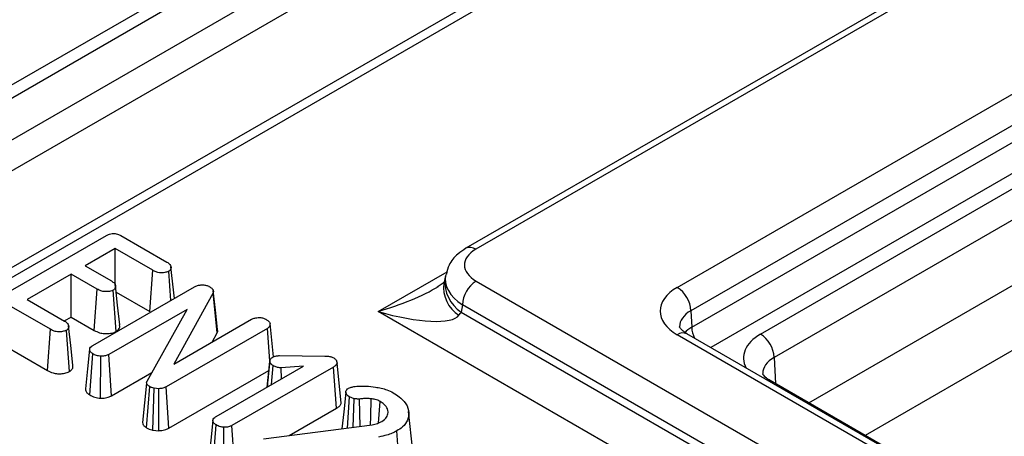
# Model space of a CAD drawing. Units: millimetres. Extents: x 8 to 728, y 1 to 291.
# Drawn here: x 302 to 316, y 159 to 166 of the extents above; entities that cross this region are included whole.
import ezdxf

# ---------------------------------------------------------------- set-up
doc = ezdxf.new("R2010")
doc.units = ezdxf.units.MM

msp = doc.modelspace()

# ---------------------------------------------------------------- linework, layer by layer
at = {"color": 7, "linetype": 'Continuous', "lineweight": 25}
for p, q in [((338.3917, 185.8735), (284.9884, 155.0444)), ((338.6774, 185.8452), (285.2741, 155.0161)), ((285.9391, 154.7837), (333.5325, 182.2588)), ((333.7345, 181.9171), (286.141, 154.442)), ((340.0537, 180.5562), (308.3446, 162.2509)), ((340.1965, 180.542), (308.4875, 162.2368)), ((333.2432, 180.2075), (287.0177, 153.5221)), ((333.5286, 180.2274), (287.232, 153.5009)), ((311.4596, 161.6747), (317.3085, 165.0512)), ((317.5105, 164.7074), (311.6616, 161.331)), ((311.6727, 161.0855), (317.5105, 164.4555)), ((312.6877, 160.984), (317.8987, 163.9923)), ((318.1007, 163.6485), (312.8897, 160.6402)), ((313.3991, 159.9704), (318.1007, 162.6846)), ((301.5332, 161.5689), (303.042, 162.4399)), ((303.2563, 162.4392), (303.9351, 162.0474)), ((319.3349, 162.4385), (314.2293, 159.4911)), ((303.1718, 162.2469), (302.7309, 161.9923)), ((303.7251, 161.9274), (303.1718, 162.2469)), ((303.1718, 161.7025), (303.1718, 162.2469)), ((302.7309, 161.9923), (303.1156, 161.7702)), ((303.6816, 161.3183), (303.7251, 161.9274)), ((303.993, 161.4804), (303.9615, 161.9115)), ((304.0453, 161.5106), (303.9951, 161.9783)), ((302.522, 161.8718), (301.8722, 161.4966)), ((302.9067, 161.6497), (302.522, 161.8718)), ((302.522, 161.2375), (302.522, 161.8718)), ((308.0428, 161.8508), (308.0346, 161.8018)), ((308.4937, 161.7667), (313.2243, 159.0357)), ((302.8444, 160.8173), (304.3402, 161.6808)), ((302.8632, 161.0405), (302.9067, 161.6497)), ((303.1881, 161.0249), (303.1435, 161.6335)), ((303.1871, 161.6038), (303.6816, 161.3183)), ((304.6161, 161.5935), (304.0374, 160.5415)), ((304.677, 161.0018), (304.6161, 161.5935)), ((302.2178, 161.056), (301.539, 161.4479)), ((301.8722, 161.4966), (302.4256, 161.1772)), ((304.2321, 161.3505), (303.0772, 160.6838)), ((303.644, 160.2922), (304.2321, 161.3505)), ((312.7193, 158.0443), (307.0476, 161.3184)), ((308.2917, 161.4167), (308.2739, 161.3104)), ((308.2739, 161.3104), (313.0223, 158.5691)), ((313.0223, 158.6858), (308.2917, 161.4167)), ((311.6616, 161.331), (311.6727, 161.0855)), ((302.4303, 161.1845), (302.522, 161.2375)), ((302.522, 161.2375), (302.8632, 161.0405)), ((304.0374, 160.5415), (305.1839, 161.2033)), ((302.1742, 160.4469), (302.2178, 161.056)), ((302.4976, 160.432), (302.4531, 161.0407)), ((305.416, 161.0694), (303.9217, 160.2068)), ((305.4518, 160.5919), (305.416, 161.0694)), ((305.5079, 160.6498), (305.4551, 161.1401)), ((304.6036, 160.8683), (304.677, 161.0018)), ((318.3028, 157.0247), (311.4596, 160.9752)), ((318.4456, 157.0389), (311.6025, 160.9893)), ((301.4944, 160.8394), (302.1742, 160.4469)), ((302.7977, 160.0869), (302.8423, 160.6955)), ((302.9566, 160.0392), (302.959, 160.6587)), ((303.1202, 160.0743), (303.0772, 160.6838)), ((305.4133, 160.2024), (305.4538, 160.5812)), ((305.4545, 160.5944), (305.43, 160.3619)), ((305.5937, 160.6679), (306.2616, 160.6616)), ((303.9648, 159.5974), (305.4391, 160.4485)), ((304.6622, 159.7688), (305.9505, 160.5125)), ((306.3918, 160.4993), (304.8936, 159.6344)), ((305.4787, 160.2402), (305.4994, 160.5205)), ((305.9505, 160.5125), (305.622, 160.4866)), ((305.6226, 160.3232), (305.622, 160.4866)), ((306.4367, 159.891), (306.3918, 160.4993)), ((306.5066, 159.9732), (306.4437, 160.5582)), ((303.1202, 160.0743), (303.7131, 160.4166)), ((318.0416, 157.2904), (312.8305, 160.2986)), ((303.6361, 160.2634), (303.5737, 159.6787)), ((303.6362, 159.6029), (303.6813, 160.2112)), ((303.7295, 159.5677), (303.7469, 160.1858)), ((303.8162, 160.1793), (303.7469, 160.1858)), ((303.8156, 159.5596), (303.8162, 160.1793)), ((303.9648, 159.5974), (303.9217, 160.2068)), ((306.5971, 159.5991), (306.6276, 160.0576)), ((306.6957, 160.0325), (306.6276, 160.0576)), ((306.6795, 159.6098), (306.6957, 160.0325)), ((306.7829, 159.6233), (306.777, 160.0275)), ((305.7368, 159.487), (306.4367, 159.891)), ((307.5618, 159.2622), (307.4995, 159.8432)), ((303.7295, 159.5677), (303.8156, 159.5596)), ((304.6148, 159.038), (304.6593, 159.6466)), ((304.7733, 158.9905), (304.7757, 159.6099)), ((304.9366, 159.025), (304.8936, 159.6344)), ((305.3614, 159.438), (306.9612, 159.6465)), ((307.3652, 158.9959), (307.3248, 159.5563))]:
    msp.add_line(p, q, dxfattribs=at)
at = {"color": 1, "linetype": 'Continuous', "lineweight": 25}
for p, q in [((317.7124, 164.1117), (311.9531, 160.7869)), ((307.0476, 161.3184), (308.0658, 161.9062)), ((312.8897, 160.6402), (312.9072, 160.2544))]:
    msp.add_line(p, q, dxfattribs=at)
at = {"color": 7, "linetype": 'Continuous', "lineweight": 25, "flags": 128}
for points in [[(303.2389, 161.1206), (303.2078, 161.4107), (303.1766, 161.7009)], [(304.6801, 161.051), (304.6494, 161.3395), (304.6186, 161.628)], [(302.5485, 160.5277), (302.5174, 160.8178), (302.4863, 161.108)], [(302.7959, 160.7615), (302.7646, 160.4704), (302.7334, 160.1792)], [(306.5731, 160.1288), (306.5418, 159.8369), (306.5152, 159.5884)], [(306.9391, 159.6437), (306.942, 159.7681), (306.9481, 160.0313)], [(307.0551, 159.6747), (307.0594, 159.7327), (307.0783, 159.9917)], [(304.6131, 159.7121), (304.5818, 159.4211), (304.5506, 159.1301)]]:
    msp.add_lwpolyline(points, dxfattribs=at)
at = {"color": 1, "linetype": 'Continuous', "lineweight": 25}
for centre, radius, start, end in [((308.4038, 162.1202), 0.1435, 54.33968, 114.36458), ((308.4972, 161.6721), 0.4825, 171.99856, 237.98237), ((308.5657, 161.7565), 0.5331, 175.11841, 236.80305), ((312.0791, 161.1059), 0.4069, 182.87688, 206.48038), ((311.5426, 160.8657), 0.1374, 64.16348, 127.14697), ((312.7796, 160.2089), 0.1032, 60.43712, 92.10144)]:
    msp.add_arc(centre, radius, start, end, dxfattribs=at)
at = {"color": 7, "linetype": 'Continuous', "lineweight": 25}
for centre, radius, start, end in [((308.7303, 161.3968), 0.4391, 122.60548, 177.39452), ((311.2217, 161.3037), 0.4407, 3.54027, 57.32583), ((312.4498, 160.613), 0.4407, 3.54027, 57.32583)]:
    msp.add_arc(centre, radius, start, end, dxfattribs=at)
for centre, major_axis, ratio, start_param, end_param in [((308.8978, 161.9999), (0.5758, -0.0076), 0.5771525, 2.3714967, 3.942293), ((312.0664, 161.325), (0.8577, 0), 0.5768923, 2.3565371, 3.9266482), ((307.0476, 161.6684), (1.2081, -0.3776), 0.2648025, 4.7949611, 6.1912245), ((307.9708, 161.1354), (0.3347, 0.3), 0.247277, 5.4039672, 5.5785001)]:
    msp.add_ellipse(centre, major_axis=major_axis, ratio=ratio, start_param=start_param, end_param=end_param, dxfattribs=at)
at = {"color": 1, "linetype": 'Continuous', "lineweight": 25}
for centre, major_axis, ratio, start_param, end_param in [((308.8978, 161.7666), (0.8588, -0.0498), 0.6092392, 3.0484371, 3.9649146), ((307.0476, 161.6684), (1.2081, 0.3776), 0.2648025, 4.6298168, 5.4546979), ((312.0664, 161.0917), (0.5722, -0.0129), 0.576301, 2.369558, 3.1758056), ((312.0769, 160.8584), (0.5714, 0.0129), 0.57709, 2.3434627, 2.6439634), ((313.2944, 160.6342), (0.8577, 0), 0.5768923, 2.3565371, 3.4488433), ((313.2944, 160.4009), (0.5722, -0.0129), 0.576301, 2.369558, 3.1758056)]:
    msp.add_ellipse(centre, major_axis=major_axis, ratio=ratio, start_param=start_param, end_param=end_param, dxfattribs=at)
at = {"color": 7, "linetype": 'Continuous', "lineweight": 25}
for points, knots in [([(303.042, 162.4399), (303.0566, 162.4474), (303.0819, 162.4605), (303.1272, 162.4707), (303.169, 162.4708), (303.2148, 162.4608), (303.2402, 162.4476), (303.2563, 162.4392)], [0, 0, 0, 0, 0.2393097, 0.4113169, 0.5844996, 0.737875, 1, 1, 1, 1]), ([(308.3446, 162.2509), (308.3037, 162.224), (308.2031, 162.1577), (308.0917, 162.0293), (308.0655, 161.9159), (308.0551, 161.8705)], [0, 0, 0, 0, 0.2910605, 0.7166079, 1, 1, 1, 1]), ([(303.9351, 162.0474), (303.9513, 162.0368), (303.9802, 162.0179), (303.9976, 161.9825), (303.9945, 161.952), (303.9838, 161.9269), (303.9678, 161.9158), (303.9615, 161.9115)], [0, 0, 0, 0, 0.2798779, 0.4972531, 0.7141422, 0.8890519, 1, 1, 1, 1]), ([(303.9615, 161.9115), (303.9483, 161.9062), (303.9149, 161.8927), (303.8567, 161.8877), (303.7965, 161.8946), (303.7563, 161.9105), (303.7333, 161.923), (303.7251, 161.9274)], [0, 0, 0, 0, 0.1827513, 0.4597568, 0.6391396, 0.8719156, 1, 1, 1, 1]), ([(303.1156, 161.7702), (303.1322, 161.7593), (303.1616, 161.7399), (303.1794, 161.7038), (303.1764, 161.6731), (303.1651, 161.6484), (303.1495, 161.6376), (303.1435, 161.6335)], [0, 0, 0, 0, 0.2861326, 0.5053212, 0.7237852, 0.8946002, 1, 1, 1, 1]), ([(308.0243, 161.7589), (308.019, 161.7529), (308.0062, 161.7388), (307.9642, 161.703), (307.9248, 161.6819), (307.9123, 161.6752)], [0, 0, 0, 0, 0.3333535, 0.7895304, 1, 1, 1, 1]), ([(308.0346, 161.8018), (308.0339, 161.7979), (308.0312, 161.7824), (308.024, 161.7561), (308.0185, 161.7364)], [0, 0, 0, 0, 0.2529106, 1, 1, 1, 1]), ([(303.1435, 161.6335), (303.1306, 161.6283), (303.0991, 161.6154), (303.0437, 161.6103), (302.9851, 161.6151), (302.9417, 161.6307), (302.9169, 161.6442), (302.9067, 161.6497)], [0, 0, 0, 0, 0.17782978, 0.43479827, 0.61263967, 0.84191519, 1, 1, 1, 1]), ([(304.3402, 161.6808), (304.3553, 161.6885), (304.383, 161.7026), (304.4248, 161.7106), (304.4476, 161.7114), (304.4536, 161.7116)], [0, 0, 0, 0, 0.4672271, 0.8579536, 1, 1, 1, 1]), ([(304.4536, 161.7116), (304.4713, 161.711), (304.5069, 161.71), (304.5403, 161.6974), (304.5552, 161.6893), (304.5574, 161.6881)], [0, 0, 0, 0, 0.458886, 0.9232465, 1, 1, 1, 1]), ([(304.5574, 161.6881), (304.5708, 161.6796), (304.5979, 161.6624), (304.6226, 161.6306), (304.6199, 161.6065), (304.6165, 161.5949), (304.6161, 161.5935)], [0, 0, 0, 0, 0.329096, 0.6630687, 0.9599406, 1, 1, 1, 1]), ([(302.4256, 161.1772), (302.442, 161.1664), (302.4713, 161.1473), (302.4888, 161.1114), (302.4861, 161.0806), (302.4749, 161.0557), (302.4592, 161.0449), (302.4531, 161.0407)], [0, 0, 0, 0, 0.2825351, 0.5022453, 0.7211402, 0.8927668, 1, 1, 1, 1]), ([(305.1839, 161.2033), (305.1992, 161.2104), (305.223, 161.2214), (305.2628, 161.2282), (305.2844, 161.2299), (305.2952, 161.2308)], [0, 0, 0, 0, 0.4709374, 0.7321678, 1, 1, 1, 1]), ([(305.2952, 161.2308), (305.3127, 161.2292), (305.3476, 161.2261), (305.3787, 161.2131), (305.3933, 161.2055), (305.3949, 161.2046)], [0, 0, 0, 0, 0.4690062, 0.9400314, 1, 1, 1, 1]), ([(305.3949, 161.2046), (305.4085, 161.1957), (305.4294, 161.1819), (305.4484, 161.1594), (305.4529, 161.1466), (305.4551, 161.1401)], [0, 0, 0, 0, 0.4769976, 0.7339445, 1, 1, 1, 1]), ([(302.4531, 161.0407), (302.4397, 161.0353), (302.4081, 161.0227), (302.3536, 161.0172), (302.296, 161.0218), (302.2527, 161.037), (302.2279, 161.0505), (302.2178, 161.056)], [0, 0, 0, 0, 0.1856475, 0.4362274, 0.6094529, 0.8412425, 1, 1, 1, 1]), ([(302.8632, 161.0405), (302.8882, 161.0276), (302.9313, 161.0055), (303.0109, 160.9907), (303.0857, 160.994), (303.1482, 161.0051), (303.1782, 161.02), (303.1881, 161.0249)], [0, 0, 0, 0, 0.27557674, 0.47421171, 0.67261679, 0.89244861, 1, 1, 1, 1]), ([(303.1881, 161.0249), (303.2007, 161.0344), (303.23, 161.0564), (303.2428, 161.0918), (303.2373, 161.1138), (303.2357, 161.1204)], [0, 0, 0, 0, 0.3477968, 0.8063441, 1, 1, 1, 1]), ([(304.677, 161.0018), (304.6826, 161.0167), (304.6889, 161.0334), (304.6797, 161.0491), (304.6787, 161.0508)], [0, 0, 0, 0, 0.8911219, 1, 1, 1, 1]), ([(305.4551, 161.1401), (305.4552, 161.1283), (305.4554, 161.1076), (305.4375, 161.0834), (305.4217, 161.0731), (305.416, 161.0694)], [0, 0, 0, 0, 0.4607101, 0.8061142, 1, 1, 1, 1]), ([(311.6025, 160.9893), (311.5825, 161.0021), (311.5287, 161.0363), (311.4936, 161.0883), (311.4921, 161.087), (311.4945, 161.092), (311.4946, 161.0921)], [0, 0, 0, 0, 0.21768435, 0.58453011, 0.98668257, 1, 1, 1, 1]), ([(302.8423, 160.6955), (302.8301, 160.7041), (302.8058, 160.7213), (302.7937, 160.7512), (302.7988, 160.7806), (302.819, 160.8019), (302.8381, 160.8135), (302.8444, 160.8173)], [0, 0, 0, 0, 0.2407539, 0.484061, 0.6487121, 0.8825868, 1, 1, 1, 1]), ([(302.959, 160.6587), (302.9382, 160.6613), (302.9055, 160.6655), (302.8689, 160.6814), (302.8512, 160.6908), (302.8423, 160.6955)], [0, 0, 0, 0, 0.4653814, 0.7304408, 1, 1, 1, 1]), ([(303.0772, 160.6838), (303.0612, 160.6768), (303.0292, 160.6628), (302.9853, 160.6595), (302.9623, 160.6588), (302.959, 160.6587)], [0, 0, 0, 0, 0.4620744, 0.9233918, 1, 1, 1, 1]), ([(305.4538, 160.5812), (305.4548, 160.5921), (305.4568, 160.614), (305.4791, 160.6346), (305.4936, 160.6438), (305.4955, 160.645)], [0, 0, 0, 0, 0.4625644, 0.9302851, 1, 1, 1, 1]), ([(305.4994, 160.5205), (305.4877, 160.5288), (305.4695, 160.5417), (305.4582, 160.5635), (305.4553, 160.5752), (305.4538, 160.5812)], [0, 0, 0, 0, 0.4704479, 0.7319711, 1, 1, 1, 1]), ([(305.4955, 160.645), (305.5088, 160.6512), (305.5355, 160.6635), (305.5723, 160.6667), (305.5914, 160.6677), (305.5937, 160.6679)], [0, 0, 0, 0, 0.4660822, 0.9340192, 1, 1, 1, 1]), ([(306.2616, 160.6616), (306.2806, 160.6609), (306.3156, 160.6597), (306.3628, 160.6505), (306.385, 160.6391), (306.3951, 160.6339)], [0, 0, 0, 0, 0.3913304, 0.7240447, 1, 1, 1, 1]), ([(306.3951, 160.6339), (306.4069, 160.625), (306.4263, 160.6103), (306.4397, 160.5835), (306.4422, 160.5672), (306.4437, 160.5582)], [0, 0, 0, 0, 0.4048472, 0.6680819, 1, 1, 1, 1]), ([(302.1742, 160.4469), (302.2001, 160.4337), (302.2434, 160.4117), (302.3224, 160.3974), (302.3941, 160.4015), (302.456, 160.4118), (302.4866, 160.4267), (302.4976, 160.432)], [0, 0, 0, 0, 0.2851719, 0.4770076, 0.6689357, 0.8809519, 1, 1, 1, 1]), ([(302.4976, 160.432), (302.5102, 160.4415), (302.5397, 160.4637), (302.5525, 160.4991), (302.547, 160.5212), (302.5454, 160.5275)], [0, 0, 0, 0, 0.3483836, 0.812938, 1, 1, 1, 1]), ([(305.622, 160.4866), (305.603, 160.488), (305.565, 160.4908), (305.5253, 160.5063), (305.5055, 160.5171), (305.4994, 160.5205)], [0, 0, 0, 0, 0.40899622, 0.81798442, 1, 1, 1, 1]), ([(306.4437, 160.5582), (306.4397, 160.5477), (306.4335, 160.5316), (306.4128, 160.5123), (306.3989, 160.5037), (306.3918, 160.4993)], [0, 0, 0, 0, 0.47305687, 0.73256476, 1, 1, 1, 1]), ([(303.6813, 160.2112), (303.6684, 160.2197), (303.6474, 160.2336), (303.6344, 160.2586), (303.6369, 160.2773), (303.6421, 160.2881), (303.644, 160.2922)], [0, 0, 0, 0, 0.3783739, 0.618629, 0.8591709, 1, 1, 1, 1]), ([(305.43, 160.3619), (305.4294, 160.3564), (305.4233, 160.2988), (305.4177, 160.248), (305.4126, 160.202)], [0, 0, 0, 0, 0.09542544, 1, 1, 1, 1]), ([(312.8305, 160.2986), (312.8105, 160.3114), (312.7568, 160.3456), (312.7217, 160.3975), (312.7202, 160.3963), (312.7225, 160.4013), (312.7226, 160.4014)], [0, 0, 0, 0, 0.2176844, 0.5845301, 0.9866826, 1, 1, 1, 1]), ([(302.7347, 160.1793), (302.735, 160.1693), (302.7355, 160.1458), (302.7586, 160.1133), (302.7858, 160.0949), (302.7977, 160.0869)], [0, 0, 0, 0, 0.2908948, 0.6898765, 1, 1, 1, 1]), ([(303.7469, 160.1858), (303.7349, 160.1888), (303.7167, 160.1932), (303.696, 160.203), (303.6862, 160.2084), (303.6813, 160.2112)], [0, 0, 0, 0, 0.4880023, 0.7426534, 1, 1, 1, 1]), ([(303.9217, 160.2068), (303.9073, 160.1999), (303.8849, 160.1892), (303.8472, 160.1819), (303.8266, 160.1802), (303.8162, 160.1793)], [0, 0, 0, 0, 0.4711436, 0.7318174, 1, 1, 1, 1]), ([(306.6276, 160.0576), (306.6115, 160.0688), (306.5831, 160.0884), (306.571, 160.1229), (306.5755, 160.1518), (306.5931, 160.1725), (306.609, 160.1826), (306.6145, 160.1862)], [0, 0, 0, 0, 0.29867179, 0.5291302, 0.71454412, 0.90021292, 1, 1, 1, 1]), ([(306.6145, 160.1862), (306.6231, 160.1901), (306.6387, 160.1973), (306.6648, 160.2047), (306.6815, 160.2085), (306.6899, 160.2104)], [0, 0, 0, 0, 0.377954, 0.6878905, 1, 1, 1, 1]), ([(306.6899, 160.2104), (306.7205, 160.2134), (306.7818, 160.2193), (306.8897, 160.2192), (306.9642, 160.2095), (307.0083, 160.2037)], [0, 0, 0, 0, 0.2894767, 0.5795876, 1, 1, 1, 1]), ([(307.0083, 160.2037), (307.0375, 160.1984), (307.0959, 160.1876), (307.1884, 160.1624), (307.2424, 160.1356), (307.273, 160.1204)], [0, 0, 0, 0, 0.3018752, 0.6044632, 1, 1, 1, 1]), ([(302.7977, 160.0869), (302.8089, 160.0809), (302.8423, 160.0631), (302.8962, 160.044), (302.9415, 160.0404), (302.9566, 160.0392)], [0, 0, 0, 0, 0.2521905, 0.750437, 1, 1, 1, 1]), ([(302.9566, 160.0392), (302.9677, 160.0396), (303.0064, 160.0407), (303.0663, 160.0489), (303.1041, 160.0668), (303.1202, 160.0743)], [0, 0, 0, 0, 0.1868566, 0.6530836, 1, 1, 1, 1]), ([(306.777, 160.0275), (306.7666, 160.0272), (306.7477, 160.0266), (306.7208, 160.0297), (306.7041, 160.0316), (306.6957, 160.0325)], [0, 0, 0, 0, 0.377673, 0.6884995, 1, 1, 1, 1]), ([(306.9481, 160.0313), (306.9287, 160.033), (306.8907, 160.0364), (306.833, 160.0333), (306.7957, 160.0294), (306.777, 160.0275)], [0, 0, 0, 0, 0.3398891, 0.6679185, 1, 1, 1, 1]), ([(307.0783, 159.9917), (307.0671, 159.9974), (307.0447, 160.0089), (307, 160.022), (306.9669, 160.0279), (306.9481, 160.0313)], [0, 0, 0, 0, 0.30075319, 0.60220902, 1, 1, 1, 1]), ([(307.1954, 159.8387), (307.1931, 159.8529), (307.1871, 159.891), (307.1483, 159.9453), (307.0996, 159.9776), (307.0783, 159.9917)], [0, 0, 0, 0, 0.2505348, 0.6714231, 1, 1, 1, 1]), ([(307.273, 160.1204), (307.3338, 160.0791), (307.4471, 160.0021), (307.5101, 159.8563), (307.497, 159.7254), (307.426, 159.6219), (307.3539, 159.5752), (307.3248, 159.5563)], [0, 0, 0, 0, 0.25696584, 0.47916412, 0.70080016, 0.87930616, 1, 1, 1, 1]), ([(306.4367, 159.891), (306.4501, 159.8997), (306.478, 159.9178), (306.499, 159.9472), (306.5046, 159.9664), (306.5066, 159.9732)], [0, 0, 0, 0, 0.3732243, 0.776811, 1, 1, 1, 1]), ([(304.6593, 159.6466), (304.6473, 159.655), (304.6232, 159.672), (304.6107, 159.7017), (304.6159, 159.731), (304.636, 159.7529), (304.6553, 159.7646), (304.6622, 159.7688)], [0, 0, 0, 0, 0.2370824, 0.4766042, 0.6444071, 0.874066, 1, 1, 1, 1]), ([(307.1029, 159.6961), (307.1309, 159.7163), (307.184, 159.7548), (307.1947, 159.8084), (307.1953, 159.835), (307.1954, 159.8387)], [0, 0, 0, 0, 0.4881515, 0.9280539, 1, 1, 1, 1]), ([(303.5743, 159.6788), (303.5764, 159.6683), (303.5809, 159.6466), (303.6074, 159.6216), (303.6283, 159.6081), (303.6362, 159.6029)], [0, 0, 0, 0, 0.3653862, 0.7569774, 1, 1, 1, 1]), ([(303.6362, 159.6029), (303.648, 159.5963), (303.6711, 159.5835), (303.7049, 159.5736), (303.7244, 159.5689), (303.7295, 159.5677)], [0, 0, 0, 0, 0.4358674, 0.8509442, 1, 1, 1, 1]), ([(303.8156, 159.5596), (303.8239, 159.5602), (303.8589, 159.563), (303.9137, 159.5722), (303.9496, 159.5899), (303.9648, 159.5974)], [0, 0, 0, 0, 0.1509241, 0.6419661, 1, 1, 1, 1]), ([(304.7757, 159.6099), (304.7577, 159.6119), (304.7265, 159.6154), (304.6892, 159.6307), (304.6694, 159.6412), (304.6593, 159.6466)], [0, 0, 0, 0, 0.4005345, 0.6965774, 1, 1, 1, 1]), ([(304.8936, 159.6344), (304.8777, 159.6275), (304.8459, 159.6135), (304.8021, 159.6106), (304.7791, 159.61), (304.7757, 159.6099)], [0, 0, 0, 0, 0.4603026, 0.91974858, 1, 1, 1, 1]), ([(306.9612, 159.6465), (306.9744, 159.6495), (307.0008, 159.6554), (307.0506, 159.6701), (307.0822, 159.6858), (307.1029, 159.6961)], [0, 0, 0, 0, 0.25469333, 0.50979188, 1, 1, 1, 1]), ([(307.3248, 159.5563), (307.302, 159.5444), (307.2562, 159.5206), (307.1659, 159.4898), (307.0969, 159.4753), (307.0569, 159.4669)], [0, 0, 0, 0, 0.29536894, 0.59141412, 1, 1, 1, 1])]:
    msp.add_open_spline(points, degree=3, knots=knots, dxfattribs=at)

doc.saveas('drawing.dxf')
